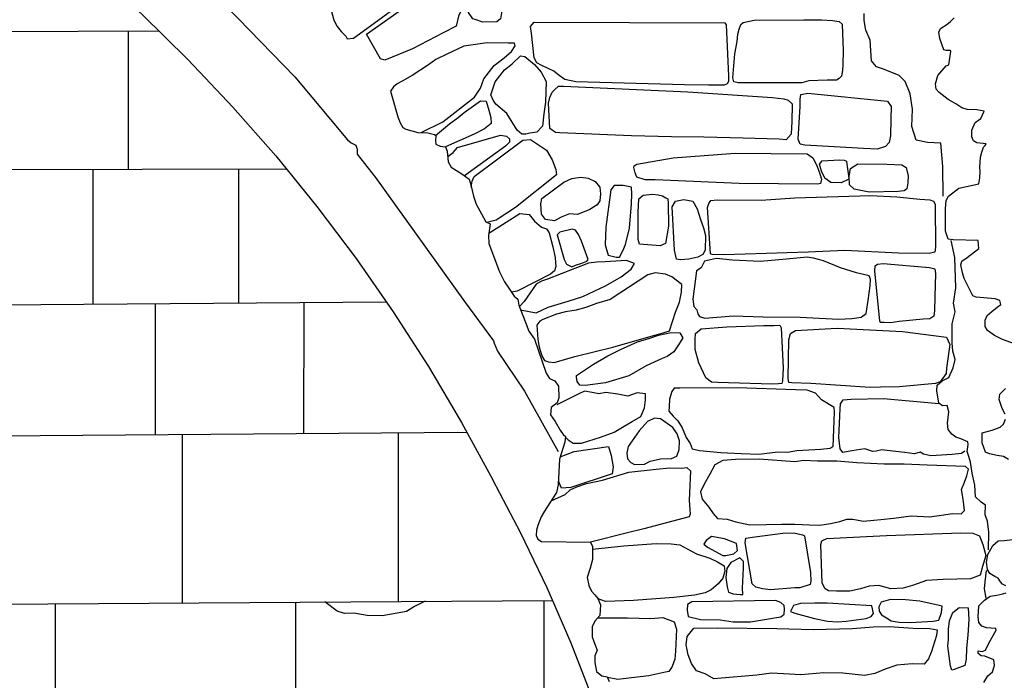
# Model space of a CAD drawing. Extents: x -5004.2 to -4962.1, y 10 to 39.8.
# Drawn here: x -4985.6 to -4984, y 29.8 to 30.8 of the extents above; entities that cross this region are included whole.
import ezdxf

# ---------------------------------------------------------------- set-up
doc = ezdxf.new("R2010")
doc.units = 0
doc.header["$LTSCALE"] = 10
doc.header["$MEASUREMENT"] = 0
doc.linetypes.add('XMAP-LINE-3', pattern=[10, 10, 0])
doc.linetypes.add('XMAP-LINE-7', pattern=[10, 10, 0])
for name, color, linetype in [('ARCHI_STONE', 113, 'CONTINUOUS'), ('ASHLAR', 3, 'CONTINUOUS'), ('MAJOR_DETAIL', 1, 'CONTINUOUS')]:
    doc.layers.add(name, color=color, linetype=linetype)

msp = doc.modelspace()

# ---------------------------------------------------------------- linework, layer by layer
at = {"layer": 'ARCHI_STONE', "color": 113, "linetype": 'XMAP-LINE-7'}
for points in [[(-4984.9437, 30.9259, 4982.6001), (-4984.9347, 30.9439, 4982.6008), (-4984.9372, 30.9535, 4982.6035), (-4984.9428, 30.9644, 4982.6033), (-4984.9527, 30.9718, 4982.6034), (-4984.9703, 30.9794, 4982.6039), (-4984.9826, 30.9797, 4982.604), (-4985.0227, 30.9611, 4982.603), (-4985.0662, 30.9188, 4982.6046), (-4985.0988, 30.9025, 4982.6017), (-4985.1433, 30.868, 4982.5691), (-4985.1427, 30.8558, 4982.5711), (-4985.1333, 30.8207, 4982.5804), (-4985.1281, 30.8106, 4982.5803), (-4985.1213, 30.8028, 4982.5799), (-4985.1139, 30.795, 4982.5787), (-4985.1115, 30.7906, 4982.5739), (-4985.1016, 30.7917, 4982.5758), (-4985.08, 30.8075, 4982.5859), (-4985.0281, 30.8451, 4982.6059), (-4985.0024, 30.8626, 4982.6092), (-4984.9437, 30.9259, 4982.6001)], [(-4984.8922, 30.8179, 4982.6947), (-4984.9044, 30.8222, 4982.6861), (-4984.908, 30.8233, 4982.6843), (-4984.9154, 30.8333, 4982.6786), (-4984.9152, 30.8501, 4982.6787), (-4984.9078, 30.8757, 4982.6788), (-4984.9025, 30.8824, 4982.679), (-4984.8886, 30.8929, 4982.6806), (-4984.8832, 30.899, 4982.6803), (-4984.8723, 30.8998, 4982.6807), (-4984.8617, 30.8955, 4982.6885), (-4984.8578, 30.8883, 4982.6889), (-4984.8591, 30.8594, 4982.6884), (-4984.8605, 30.8395, 4982.6889), (-4984.8633, 30.8233, 4982.6916), (-4984.8691, 30.8183, 4982.6925), (-4984.8922, 30.8179, 4982.6947)], [(-4985.0059, 30.7745, 4982.6051), (-4985.0505, 30.7562, 4982.5658), (-4985.0575, 30.7585, 4982.5659), (-4985.0802, 30.798, 4982.571), (-4985.0128, 30.846, 4982.608), (-4984.9556, 30.8736, 4982.6276), (-4984.9466, 30.8771, 4982.6278), (-4984.9317, 30.873, 4982.6285), (-4984.9258, 30.8699, 4982.6313), (-4984.9202, 30.8641, 4982.6315), (-4984.9222, 30.855, 4982.6322), (-4984.9265, 30.8377, 4982.6367), (-4984.9312, 30.8273, 4982.6362), (-4984.9353, 30.8114, 4982.6345), (-4984.9563, 30.8003, 4982.6346), (-4985.0059, 30.7745, 4982.6051)], [(-4984.7414, 30.7211, 4982.7807), (-4984.7593, 30.7247, 4982.7775), (-4984.7683, 30.7312, 4982.775), (-4984.7771, 30.7385, 4982.7728), (-4984.786, 30.7428, 4982.7718), (-4984.7962, 30.7474, 4982.7688), (-4984.8046, 30.7519, 4982.7673), (-4984.8086, 30.76, 4982.7633), (-4984.813, 30.8001, 4982.7622), (-4984.8143, 30.8069, 4982.76), (-4984.8145, 30.8107, 4982.7603), (-4984.8089, 30.8177, 4982.7602), (-4984.5001, 30.8165, 4982.789), (-4984.4978, 30.8133, 4982.7892), (-4984.4942, 30.7308, 4982.7978), (-4984.4938, 30.7214, 4982.8005), (-4984.4961, 30.7175, 4982.8005), (-4984.5012, 30.7154, 4982.7999), (-4984.5266, 30.7156, 4982.7998), (-4984.5655, 30.716, 4982.794), (-4984.7414, 30.7211, 4982.7807)], [(-4984.4687, 30.7192, 4982.8032), (-4984.4786, 30.7191, 4982.8033), (-4984.4852, 30.7212, 4982.8034), (-4984.4871, 30.7273, 4982.8034), (-4984.4838, 30.7663, 4982.8015), (-4984.4802, 30.7861, 4982.7975), (-4984.479, 30.7983, 4982.7962), (-4984.4767, 30.8066, 4982.7952), (-4984.4742, 30.8138, 4982.7949), (-4984.4704, 30.8174, 4982.7949), (-4984.4526, 30.8209, 4982.7947), (-4984.3722, 30.8215, 4982.8004), (-4984.3431, 30.8215, 4982.7998), (-4984.3257, 30.8202, 4982.7946), (-4984.3149, 30.8189, 4982.7858), (-4984.3101, 30.8143, 4982.7862), (-4984.3083, 30.772, 4982.7995), (-4984.3086, 30.749, 4982.8001), (-4984.3091, 30.7393, 4982.8025), (-4984.3109, 30.7304, 4982.805), (-4984.3147, 30.7266, 4982.805), (-4984.3191, 30.7238, 4982.8061), (-4984.3343, 30.7236, 4982.807), (-4984.3641, 30.7226, 4982.8074), (-4984.3753, 30.7191, 4982.8075), (-4984.4687, 30.7192, 4982.8032)], [(-4984.8532, 30.6694, 4982.7899), (-4984.8709, 30.685, 4982.7845), (-4984.8752, 30.6911, 4982.7821), (-4984.8792, 30.6999, 4982.7771), (-4984.8718, 30.7212, 4982.7736), (-4984.8568, 30.7405, 4982.7678), (-4984.8445, 30.7504, 4982.7691), (-4984.8311, 30.7632, 4982.7666), (-4984.8237, 30.7622, 4982.7669), (-4984.8085, 30.7493, 4982.773), (-4984.7974, 30.7365, 4982.7762), (-4984.7893, 30.7217, 4982.7886), (-4984.7905, 30.6883, 4982.8089), (-4984.7932, 30.6693, 4982.8031), (-4984.7955, 30.649, 4982.8117), (-4984.8044, 30.6393, 4982.8208), (-4984.816, 30.6379, 4982.809), (-4984.8223, 30.6364, 4982.8089), (-4984.8289, 30.6364, 4982.8081), (-4984.8363, 30.6427, 4982.8086), (-4984.8532, 30.6694, 4982.7899)], [(-4984.7673, 30.6381, 4982.8178), (-4984.7742, 30.639, 4982.8179), (-4984.7834, 30.6452, 4982.8177), (-4984.7855, 30.6864, 4982.8151), (-4984.7836, 30.6958, 4982.8138), (-4984.7794, 30.7044, 4982.8144), (-4984.776, 30.7081, 4982.8144), (-4984.7696, 30.7138, 4982.8147), (-4984.7612, 30.714, 4982.8146), (-4984.5598, 30.7046, 4982.8336), (-4984.4228, 30.6954, 4982.8361), (-4984.4044, 30.6933, 4982.8368), (-4984.3976, 30.6915, 4982.8367), (-4984.3911, 30.6855, 4982.8366), (-4984.3914, 30.6555, 4982.8364), (-4984.3917, 30.6476, 4982.8405), (-4984.3925, 30.6362, 4982.8418), (-4984.4007, 30.6271, 4982.8437), (-4984.4117, 30.6278, 4982.8435), (-4984.4704, 30.6298, 4982.8433), (-4984.5337, 30.6313, 4982.8379), (-4984.5866, 30.6321, 4982.8299), (-4984.6513, 30.6334, 4982.8274), (-4984.7673, 30.6381, 4982.8178)], [(-4984.3606, 30.6177, 4982.8503), (-4984.3703, 30.6181, 4982.8504), (-4984.3778, 30.6201, 4982.8505), (-4984.3809, 30.6282, 4982.8502), (-4984.3781, 30.681, 4982.8478), (-4984.3778, 30.6929, 4982.8456), (-4984.3767, 30.7003, 4982.8452), (-4984.3653, 30.7027, 4982.8454), (-4984.2362, 30.6895, 4982.849), (-4984.2307, 30.681, 4982.8489), (-4984.2312, 30.661, 4982.8488), (-4984.2316, 30.6337, 4982.8486), (-4984.2338, 30.6229, 4982.8485), (-4984.2399, 30.6164, 4982.8485), (-4984.2529, 30.6119, 4982.8486), (-4984.2751, 30.6127, 4982.8488), (-4984.3606, 30.6177, 4982.8503)], [(-4984.6126, 30.5619, 4982.8467), (-4984.629, 30.562, 4982.8471), (-4984.6425, 30.5665, 4982.8457), (-4984.6451, 30.5736, 4982.8458), (-4984.6475, 30.5821, 4982.8443), (-4984.6468, 30.5846, 4982.8443), (-4984.6426, 30.5876, 4982.8451), (-4984.5835, 30.5976, 4982.8505), (-4984.4832, 30.6056, 4982.8702), (-4984.3667, 30.6045, 4982.8843), (-4984.3572, 30.5978, 4982.8848), (-4984.3507, 30.5854, 4982.8901), (-4984.3454, 30.5702, 4982.8906), (-4984.3432, 30.5633, 4982.8934), (-4984.3449, 30.5564, 4982.8962), (-4984.3495, 30.555, 4982.8963), (-4984.4765, 30.5564, 4982.8706), (-4984.6126, 30.5619, 4982.8467)], [(-4984.2995, 30.5685, 4982.906), (-4984.2993, 30.563, 4982.9064), (-4984.3116, 30.5572, 4982.906), (-4984.3282, 30.5579, 4982.9034), (-4984.3381, 30.5651, 4982.894), (-4984.3433, 30.5761, 4982.8903), (-4984.3465, 30.5877, 4982.8881), (-4984.3423, 30.5928, 4982.8881), (-4984.314, 30.5945, 4982.8882), (-4984.3068, 30.5938, 4982.8881), (-4984.3031, 30.5926, 4982.8881), (-4984.3021, 30.5874, 4982.8881), (-4984.2995, 30.5685, 4982.906)], [(-4984.2663, 30.5419, 4982.9071), (-4984.2903, 30.5472, 4982.9056), (-4984.2978, 30.5538, 4982.902), (-4984.2986, 30.5682, 4982.8971), (-4984.2963, 30.5807, 4982.8946), (-4984.2847, 30.5883, 4982.8945), (-4984.2373, 30.5874, 4982.8947), (-4984.2133, 30.5867, 4982.8973), (-4984.2062, 30.5819, 4982.8996), (-4984.203, 30.5688, 4982.9001), (-4984.2034, 30.5575, 4982.9013), (-4984.2051, 30.5474, 4982.9015), (-4984.2096, 30.5445, 4982.9015), (-4984.2189, 30.5433, 4982.9016), (-4984.2663, 30.5419, 4982.9071)], [(-4984.7186, 30.5142, 4982.9261), (-4984.7384, 30.5062, 4982.9126), (-4984.7518, 30.5068, 4982.8922), (-4984.765, 30.5017, 4982.8918), (-4984.7759, 30.4956, 4982.8917), (-4984.7907, 30.4978, 4982.8827), (-4984.7971, 30.5063, 4982.879), (-4984.798, 30.5234, 4982.8826), (-4984.7964, 30.5318, 4982.8846), (-4984.7607, 30.5585, 4982.8923), (-4984.7479, 30.5644, 4982.9003), (-4984.7331, 30.5663, 4982.9094), (-4984.7211, 30.5646, 4982.9097), (-4984.7101, 30.5594, 4982.91), (-4984.7024, 30.5501, 4982.9093), (-4984.7011, 30.5393, 4982.9068), (-4984.7023, 30.5282, 4982.9041), (-4984.7065, 30.5218, 4982.9022), (-4984.7186, 30.5142, 4982.9261)], [(-4984.6546, 30.4839, 4982.9036), (-4984.6513, 30.523, 4982.9008), (-4984.6508, 30.5391, 4982.8881), (-4984.6513, 30.5505, 4982.8821), (-4984.6647, 30.5527, 4982.8849), (-4984.6794, 30.5528, 4982.8858), (-4984.6845, 30.5457, 4982.893), (-4984.6927, 30.4852, 4982.8896), (-4984.6938, 30.4568, 4982.883), (-4984.6887, 30.4402, 4982.8836), (-4984.6758, 30.4367, 4982.8936), (-4984.6706, 30.4366, 4982.9024), (-4984.6653, 30.4471, 4982.9052), (-4984.661, 30.4572, 4982.9076), (-4984.6546, 30.4839, 4982.9036)], [(-4984.591, 30.487, 4982.9166), (-4984.5962, 30.4591, 4982.9016), (-4984.6047, 30.4551, 4982.901), (-4984.638, 30.4577, 4982.8995), (-4984.6403, 30.4654, 4982.9013), (-4984.6403, 30.5092, 4982.8936), (-4984.6394, 30.5312, 4982.8811), (-4984.6321, 30.5375, 4982.8818), (-4984.6169, 30.5391, 4982.8837), (-4984.6078, 30.5378, 4982.8878), (-4984.6007, 30.5363, 4982.8891), (-4984.5953, 30.5331, 4982.8899), (-4984.5922, 30.5311, 4982.89), (-4984.5915, 30.5245, 4982.8888), (-4984.591, 30.487, 4982.9166)], [(-4984.5582, 30.4335, 4982.9016), (-4984.5717, 30.4326, 4982.8986), (-4984.5784, 30.4336, 4982.8967), (-4984.5813, 30.4479, 4982.8953), (-4984.5853, 30.5183, 4982.8938), (-4984.5797, 30.5277, 4982.8899), (-4984.5662, 30.5301, 4982.8905), (-4984.5517, 30.5275, 4982.8903), (-4984.5449, 30.5152, 4982.8891), (-4984.5393, 30.4978, 4982.8931), (-4984.5345, 30.4846, 4982.8997), (-4984.5313, 30.4717, 4982.8972), (-4984.5318, 30.4484, 4982.8898), (-4984.5355, 30.441, 4982.8915), (-4984.5437, 30.437, 4982.8905), (-4984.5582, 30.4335, 4982.9016)], [(-4984.501, 30.4406, 4982.9046), (-4984.5204, 30.4409, 4982.9043), (-4984.5232, 30.4424, 4982.9008), (-4984.528, 30.5173, 4982.8865), (-4984.5261, 30.5237, 4982.8877), (-4984.5225, 30.5288, 4982.8826), (-4984.5121, 30.5295, 4982.8835), (-4984.4409, 30.5291, 4982.8927), (-4984.3865, 30.5329, 4982.913), (-4984.264, 30.5368, 4982.9243), (-4984.2214, 30.5346, 4982.927), (-4984.1842, 30.5308, 4982.9391), (-4984.1681, 30.5297, 4982.9416), (-4984.1621, 30.5277, 4982.9452), (-4984.1592, 30.5225, 4982.9475), (-4984.1586, 30.453, 4982.961), (-4984.16, 30.445, 4982.9634), (-4984.169, 30.4426, 4982.9617), (-4984.2188, 30.4433, 4982.9545), (-4984.3058, 30.4477, 4982.945), (-4984.3652, 30.4451, 4982.9276), (-4984.501, 30.4406, 4982.9046)], [(-4984.7323, 30.4626, 4982.8891), (-4984.737, 30.4734, 4982.8955), (-4984.7417, 30.4805, 4982.8976), (-4984.747, 30.4821, 4982.898), (-4984.7674, 30.4772, 4982.897), (-4984.7718, 30.4729, 4982.8957), (-4984.7601, 30.433, 4982.8851), (-4984.7562, 30.4255, 4982.8845), (-4984.7477, 30.4213, 4982.8836), (-4984.7416, 30.424, 4982.8842), (-4984.7318, 30.4273, 4982.885), (-4984.7233, 30.4303, 4982.8858), (-4984.7216, 30.4332, 4982.8861), (-4984.7323, 30.4626, 4982.8891)], [(-4984.3156, 30.3361, 4982.9846), (-4984.294, 30.3375, 4982.9808), (-4984.2791, 30.3398, 4982.9795), (-4984.2711, 30.3453, 4982.9777), (-4984.2677, 30.3666, 4982.9772), (-4984.2645, 30.3906, 4982.9734), (-4984.264, 30.4009, 4982.9736), (-4984.2662, 30.4066, 4982.9724), (-4984.2869, 30.4116, 4982.9684), (-4984.3127, 30.4196, 4982.9696), (-4984.3399, 30.4308, 4982.955), (-4984.3562, 30.4351, 4982.9496), (-4984.3667, 30.4368, 4982.9478), (-4984.3998, 30.4337, 4982.9437), (-4984.4426, 30.4299, 4982.9428), (-4984.4874, 30.4321, 4982.9294), (-4984.5134, 30.4344, 4982.9238), (-4984.5331, 30.4304, 4982.9226), (-4984.5384, 30.4193, 4982.925), (-4984.5456, 30.4147, 4982.9258), (-4984.5519, 30.3687, 4982.9342), (-4984.5501, 30.3566, 4982.9526), (-4984.5453, 30.3514, 4982.9503), (-4984.5435, 30.3449, 4982.9452), (-4984.5408, 30.3406, 4982.9445), (-4984.5322, 30.3377, 4982.9442), (-4984.4866, 30.3418, 4982.9506), (-4984.4381, 30.3402, 4982.9598), (-4984.3777, 30.3393, 4982.9673), (-4984.3156, 30.3361, 4982.9846)], [(-4984.2174, 30.3328, 4982.9914), (-4984.2318, 30.3304, 4982.9908), (-4984.2416, 30.3307, 4982.9897), (-4984.2472, 30.331, 4982.9896), (-4984.2491, 30.3332, 4982.9896), (-4984.2568, 30.4146, 4982.9782), (-4984.2564, 30.4228, 4982.9757), (-4984.2525, 30.4253, 4982.975), (-4984.2435, 30.4267, 4982.9754), (-4984.1685, 30.4201, 4982.9812), (-4984.1597, 30.4181, 4982.981), (-4984.1584, 30.4101, 4982.9822), (-4984.1596, 30.3723, 4982.9852), (-4984.1603, 30.3504, 4982.99), (-4984.1612, 30.3412, 4982.9893), (-4984.1677, 30.3366, 4982.9901), (-4984.1784, 30.3364, 4982.99), (-4984.2174, 30.3328, 4982.9914)], [(-4984.7431, 30.276, 4982.9372), (-4984.6814, 30.2911, 4982.95), (-4984.6191, 30.3085, 4982.9531), (-4984.6015, 30.3134, 4982.9467), (-4984.5898, 30.3175, 4982.9416), (-4984.58, 30.3476, 4982.9263), (-4984.5732, 30.3639, 4982.914), (-4984.5699, 30.3802, 4982.9128), (-4984.5695, 30.3924, 4982.9122), (-4984.5858, 30.4048, 4982.9071), (-4984.5962, 30.409, 4982.9084), (-4984.6127, 30.4113, 4982.9091), (-4984.6247, 30.4084, 4982.9084), (-4984.6858, 30.3682, 4982.9338), (-4984.7078, 30.3617, 4982.9306), (-4984.725, 30.3552, 4982.9319), (-4984.7409, 30.3511, 4982.936), (-4984.7583, 30.3484, 4982.9302), (-4984.7728, 30.3444, 4982.9261), (-4984.7946, 30.336, 4982.9185), (-4984.7996, 30.3331, 4982.9168), (-4984.8044, 30.3267, 4982.9149), (-4984.8027, 30.3037, 4982.9077), (-4984.8015, 30.2937, 4982.9111), (-4984.7993, 30.2856, 4982.9114), (-4984.7956, 30.276, 4982.9168), (-4984.7922, 30.2691, 4982.9181), (-4984.7855, 30.2671, 4982.9219), (-4984.7762, 30.266, 4982.9261), (-4984.7431, 30.276, 4982.9372)], [(-4984.5115, 30.2336, 4982.9858), (-4984.5214, 30.234, 4982.9858), (-4984.5306, 30.241, 4982.9839), (-4984.5419, 30.2654, 4982.9809), (-4984.5478, 30.2872, 4982.9809), (-4984.5482, 30.3035, 4982.9802), (-4984.5473, 30.3131, 4982.9727), (-4984.5385, 30.3209, 4982.9717), (-4984.4969, 30.3241, 4982.9774), (-4984.4365, 30.3261, 4982.9877), (-4984.4207, 30.3261, 4982.9855), (-4984.411, 30.3265, 4982.982), (-4984.4088, 30.3221, 4982.9824), (-4984.4054, 30.2568, 4982.9756), (-4984.4065, 30.2361, 4982.9904), (-4984.4077, 30.2318, 4982.9913), (-4984.4131, 30.2314, 4982.9912), (-4984.4239, 30.2307, 4982.9909), (-4984.5115, 30.2336, 4982.9858)], [(-4984.693, 30.233, 4982.9768), (-4984.7261, 30.2286, 4982.9573), (-4984.735, 30.2296, 4982.9487), (-4984.7389, 30.2351, 4982.9479), (-4984.7402, 30.2425, 4982.95), (-4984.74, 30.2449, 4982.9506), (-4984.7125, 30.2632, 4982.9616), (-4984.6895, 30.2769, 4982.9682), (-4984.6687, 30.287, 4982.9724), (-4984.6415, 30.2998, 4982.9665), (-4984.6216, 30.3054, 4982.9609), (-4984.6072, 30.3104, 4982.9485), (-4984.587, 30.3147, 4982.9468), (-4984.5726, 30.314, 4982.9472), (-4984.568, 30.3059, 4982.9483), (-4984.5751, 30.2946, 4982.9521), (-4984.5824, 30.2834, 4982.9581), (-4984.5933, 30.276, 4982.9616), (-4984.6016, 30.2725, 4982.962), (-4984.6272, 30.2608, 4982.9659), (-4984.6556, 30.2447, 4982.962), (-4984.693, 30.233, 4982.9768)], [(-4984.3605, 30.2323, 4983.0056), (-4984.3912, 30.233, 4983.0065), (-4984.3961, 30.2335, 4983.0066), (-4984.3972, 30.2406, 4983.0078), (-4984.396, 30.303, 4982.9992), (-4984.3933, 30.3132, 4982.9928), (-4984.3852, 30.318, 4982.9921), (-4984.318, 30.3215, 4982.9936), (-4984.2119, 30.3164, 4982.9979), (-4984.141, 30.307, 4983.0312), (-4984.1352, 30.2952, 4983.0277), (-4984.1407, 30.2567, 4983.0193), (-4984.1415, 30.2484, 4983.018), (-4984.1513, 30.2347, 4983.0169), (-4984.1585, 30.2322, 4983.0179), (-4984.2176, 30.2266, 4983.0123), (-4984.2477, 30.2263, 4983.0006), (-4984.2646, 30.2257, 4983.0007), (-4984.3605, 30.2323, 4983.0056)], [(-4984.3444, 30.1258, 4983.0306), (-4984.3293, 30.1271, 4983.0313), (-4984.3246, 30.1299, 4983.0319), (-4984.3222, 30.1858, 4983.0274), (-4984.3227, 30.1932, 4983.027), (-4984.3431, 30.2054, 4983.0263), (-4984.3532, 30.2164, 4983.0227), (-4984.3665, 30.2211, 4983.0182), (-4984.3856, 30.2216, 4983.019), (-4984.4799, 30.225, 4983.0063), (-4984.5727, 30.2244, 4982.9998), (-4984.5821, 30.2246, 4982.9971), (-4984.5859, 30.2192, 4983.0002), (-4984.5897, 30.2066, 4982.9985), (-4984.59, 30.1942, 4982.996), (-4984.5909, 30.1874, 4982.995), (-4984.5839, 30.179, 4982.9981), (-4984.5762, 30.1716, 4983.0012), (-4984.5689, 30.1603, 4982.9992), (-4984.5626, 30.1445, 4983.0014), (-4984.5559, 30.135, 4983.0017), (-4984.5526, 30.1261, 4983.0034), (-4984.5408, 30.1237, 4983.0036), (-4984.5064, 30.1203, 4983.0082), (-4984.4736, 30.1186, 4983.0169), (-4984.4447, 30.1175, 4983.0223), (-4984.4142, 30.1215, 4983.0234), (-4984.3983, 30.1205, 4983.0232), (-4984.3834, 30.1237, 4983.0237), (-4984.3444, 30.1258, 4983.0306)], [(-4984.6039, 30.1099, 4983.0022), (-4984.5866, 30.1106, 4983.0065), (-4984.5778, 30.1142, 4983.0092), (-4984.5737, 30.1249, 4983.0123), (-4984.5735, 30.1389, 4983.0168), (-4984.5769, 30.1503, 4983.0193), (-4984.5843, 30.1609, 4983.0217), (-4984.6043, 30.1749, 4983.011), (-4984.6137, 30.1756, 4983.0077), (-4984.6253, 30.1705, 4983.0033), (-4984.6386, 30.1554, 4983.0058), (-4984.65, 30.1389, 4983.0029), (-4984.6565, 30.1298, 4982.997), (-4984.6589, 30.1194, 4982.9963), (-4984.6576, 30.1097, 4982.9992), (-4984.6521, 30.1042, 4982.9997), (-4984.6462, 30.1007, 4983.0013), (-4984.6303, 30.1015, 4983.0039), (-4984.621, 30.106, 4983.005), (-4984.6039, 30.1099, 4983.0022)], [(-4984.2264, 30.0138, 4983.0599), (-4984.1979, 30.0178, 4983.0614), (-4984.1686, 30.0162, 4983.0645), (-4984.1489, 30.0186, 4983.0652), (-4984.1311, 30.0212, 4983.0665), (-4984.1173, 30.0207, 4983.0688), (-4984.1117, 30.026, 4983.071), (-4984.114, 30.0444, 4983.0759), (-4984.1167, 30.0602, 4983.0767), (-4984.1115, 30.0722, 4983.0717), (-4984.1078, 30.0825, 4983.074), (-4984.1053, 30.0934, 4983.0768), (-4984.11, 30.0976, 4983.0771), (-4984.1722, 30.0997, 4983.0702), (-4984.2094, 30.1013, 4983.0622), (-4984.2417, 30.1013, 4983.0572), (-4984.286, 30.1037, 4983.0409), (-4984.3186, 30.106, 4983.0409), (-4984.35, 30.1064, 4983.0421), (-4984.3721, 30.107, 4983.0319), (-4984.3865, 30.1051, 4983.0316), (-4984.4445, 30.1092, 4983.0179), (-4984.4828, 30.1087, 4983.0199), (-4984.503, 30.1073, 4983.0218), (-4984.5164, 30.1, 4983.0201), (-4984.5242, 30.0849, 4983.0195), (-4984.5335, 30.0688, 4983.0171), (-4984.5395, 30.0566, 4983.0199), (-4984.5365, 30.0447, 4983.0219), (-4984.5259, 30.0318, 4983.0202), (-4984.519, 30.0216, 4983.0274), (-4984.5117, 30.0134, 4983.0276), (-4984.496, 30.012, 4983.0296), (-4984.482, 30.008, 4983.0301), (-4984.4594, 30.0029, 4983.0342), (-4984.4329, 30.0034, 4983.0386), (-4984.408, 30.0039, 4983.0396), (-4984.3863, 30.0043, 4983.0409), (-4984.3626, 30.003, 4983.043), (-4984.3462, 30.0027, 4983.043), (-4984.3287, 30.0053, 4983.0437), (-4984.3134, 30.0085, 4983.0464), (-4984.3024, 30.0124, 4983.051), (-4984.2925, 30.0121, 4983.0517), (-4984.2753, 30.009, 4983.0525), (-4984.2586, 30.0108, 4983.0543), (-4984.2472, 30.0118, 4983.0546), (-4984.2264, 30.0138, 4983.0599)], [(-4984.426, 29.8977, 4983.0513), (-4984.4389, 29.8992, 4983.0516), (-4984.4498, 29.9018, 4983.0479), (-4984.4554, 29.9074, 4983.0471), (-4984.4668, 29.9739, 4983.04), (-4984.466, 29.9815, 4983.044), (-4984.4514, 29.9836, 4983.048), (-4984.406, 29.9895, 4983.0518), (-4984.3881, 29.9899, 4983.0534), (-4984.3739, 29.9867, 4983.0558), (-4984.3709, 29.9852, 4983.0554), (-4984.3609, 29.9259, 4983.0477), (-4984.3606, 29.9119, 4983.0505), (-4984.3616, 29.9063, 4983.0503), (-4984.3787, 29.9011, 4983.049), (-4984.3864, 29.901, 4983.049), (-4984.426, 29.8977, 4983.0513)], [(-4984.2977, 29.8957, 4983.0525), (-4984.3189, 29.8955, 4983.0523), (-4984.3318, 29.8959, 4983.0523), (-4984.3375, 29.8995, 4983.0487), (-4984.3423, 29.9084, 4983.0487), (-4984.3442, 29.9711, 4983.0611), (-4984.3429, 29.9772, 4983.0601), (-4984.3345, 29.981, 4983.0611), (-4984.238, 29.9855, 4983.065), (-4984.1176, 29.9901, 4983.0896), (-4984.0984, 29.9894, 4983.0882), (-4984.0875, 29.9851, 4983.0879), (-4984.0821, 29.971, 4983.0859), (-4984.0769, 29.9535, 4983.0881), (-4984.0823, 29.9353, 4983.0857), (-4984.0861, 29.9215, 4983.0844), (-4984.1021, 29.9154, 4983.0829), (-4984.1462, 29.9142, 4983.0821), (-4984.173, 29.9126, 4983.0793), (-4984.1957, 29.9046, 4983.0777), (-4984.2111, 29.9002, 4983.0756), (-4984.2309, 29.8991, 4983.0693), (-4984.2503, 29.9049, 4983.0659), (-4984.266, 29.9036, 4983.0647), (-4984.28, 29.899, 4983.0635), (-4984.2977, 29.8957, 4983.0525)], [(-4984.5033, 29.9533, 4983.049), (-4984.4982, 29.9531, 4983.0443), (-4984.4856, 29.9557, 4983.0453), (-4984.4794, 29.9614, 4983.046), (-4984.4812, 29.9727, 4983.0483), (-4984.5005, 29.9803, 4983.0437), (-4984.5217, 29.9842, 4983.043), (-4984.53, 29.9778, 4983.0415), (-4984.5342, 29.9717, 4983.0404), (-4984.5281, 29.9669, 4983.0393), (-4984.5033, 29.9533, 4983.049)], [(-4984.4713, 29.9001, 4983.0439), (-4984.4697, 29.933, 4983.0492), (-4984.4699, 29.9436, 4983.0513), (-4984.4757, 29.9493, 4983.0492), (-4984.49, 29.9417, 4983.0406), (-4984.4967, 29.9324, 4983.0329), (-4984.4982, 29.9176, 4983.0299), (-4984.4964, 29.9026, 4983.0285), (-4984.494, 29.8936, 4983.0289), (-4984.4866, 29.8911, 4983.0312), (-4984.4747, 29.8902, 4983.0341), (-4984.471, 29.89, 4983.0343), (-4984.4713, 29.9001, 4983.0439)], [(-4984.4197, 29.852, 4983.0404), (-4984.4092, 29.8537, 4983.0415), (-4984.4039, 29.8584, 4983.0429), (-4984.4034, 29.8662, 4983.0447), (-4984.4037, 29.872, 4983.0464), (-4984.4092, 29.8773, 4983.0479), (-4984.4176, 29.8801, 4983.048), (-4984.5536, 29.8781, 4983.0194), (-4984.5604, 29.8741, 4983.016), (-4984.5611, 29.8645, 4983.0141), (-4984.5595, 29.8546, 4983.0121), (-4984.5394, 29.8494, 4983.0194), (-4984.5077, 29.849, 4983.0221), (-4984.4866, 29.8459, 4983.0257), (-4984.4585, 29.8456, 4983.0265), (-4984.4197, 29.852, 4983.0404)], [(-4984.2709, 29.8513, 4983.0723), (-4984.2628, 29.8543, 4983.0667), (-4984.2589, 29.8594, 4983.0681), (-4984.2619, 29.8718, 4983.0677), (-4984.3342, 29.8761, 4983.0542), (-4984.3542, 29.8759, 4983.0494), (-4984.3775, 29.8752, 4983.0484), (-4984.3889, 29.872, 4983.0487), (-4984.3935, 29.8627, 4983.0455), (-4984.3868, 29.8597, 4983.045), (-4984.3547, 29.851, 4983.0492), (-4984.3338, 29.8468, 4983.0519), (-4984.3171, 29.8457, 4983.0528), (-4984.3033, 29.8469, 4983.0532), (-4984.2709, 29.8513, 4983.0723)], [(-4984.1623, 29.8471, 4983.0917), (-4984.1533, 29.8487, 4983.0918), (-4984.1489, 29.8608, 4983.0904), (-4984.1478, 29.8711, 4983.0902), (-4984.1842, 29.8793, 4983.0871), (-4984.2075, 29.8816, 4983.0831), (-4984.2313, 29.8819, 4983.0739), (-4984.2466, 29.8776, 4983.0766), (-4984.2505, 29.8702, 4983.0738), (-4984.2499, 29.8628, 4983.0718), (-4984.2459, 29.8573, 4983.0719), (-4984.2379, 29.852, 4983.0721), (-4984.2305, 29.8472, 4983.0723), (-4984.2177, 29.845, 4983.0719), (-4984.1989, 29.8449, 4983.072), (-4984.1623, 29.8471, 4983.0917)], [(-4984.1387, 29.8063, 4983.0974), (-4984.1377, 29.8175, 4983.1004), (-4984.1378, 29.8341, 4983.0973), (-4984.136, 29.8472, 4983.1001), (-4984.1305, 29.8607, 4983.0978), (-4984.1203, 29.8688, 4983.1005), (-4984.1058, 29.8683, 4983.1093), (-4984.1046, 29.8494, 4983.1112), (-4984.1062, 29.8239, 4983.1095), (-4984.1085, 29.8031, 4983.1079), (-4984.109, 29.785, 4983.1051), (-4984.1114, 29.7749, 4983.1028), (-4984.1282, 29.7683, 4983.1023), (-4984.1321, 29.7675, 4983.1025), (-4984.1344, 29.7741, 4983.1037), (-4984.1387, 29.8063, 4983.0974)], [(-4984.5051, 29.7544, 4983.0326), (-4984.518, 29.7536, 4983.0305), (-4984.5319, 29.7615, 4983.024), (-4984.5456, 29.7661, 4983.0223), (-4984.5537, 29.7782, 4983.025), (-4984.5596, 29.7925, 4983.0282), (-4984.5625, 29.8085, 4983.0251), (-4984.5608, 29.8218, 4983.0296), (-4984.55, 29.8354, 4983.0331), (-4984.5123, 29.8359, 4983.0413), (-4984.4158, 29.8352, 4983.061), (-4984.3569, 29.8333, 4983.0836), (-4984.2931, 29.8351, 4983.0954), (-4984.2599, 29.8377, 4983.0999), (-4984.2334, 29.838, 4983.1028), (-4984.1947, 29.8355, 4983.1079), (-4984.1679, 29.8349, 4983.1068), (-4984.1562, 29.8326, 4983.1064), (-4984.1571, 29.8234, 4983.1069), (-4984.1652, 29.7978, 4983.1047), (-4984.1699, 29.7858, 4983.1025), (-4984.1771, 29.777, 4983.1001), (-4984.1967, 29.7775, 4983.099), (-4984.2213, 29.7754, 4983.097), (-4984.2401, 29.7689, 4983.0953), (-4984.2572, 29.7619, 4983.0886), (-4984.2735, 29.7588, 4983.0873), (-4984.3088, 29.7625, 4983.0772), (-4984.3394, 29.7629, 4983.0685), (-4984.3768, 29.7598, 4983.0643), (-4984.3954, 29.761, 4983.0616), (-4984.4242, 29.7623, 4983.0555), (-4984.4481, 29.7595, 4983.0536), (-4984.5051, 29.7544, 4983.0326)]]:
    msp.add_polyline3d(points, close=True, dxfattribs=at)
for points in [[(-4984.9916, 30.6386, 4982.7013), (-4984.9916, 30.6386, 4982.7013), (-4984.957, 30.6559, 4982.744), (-4984.9056, 30.696, 4982.7536), (-4984.8957, 30.7107, 4982.7571), (-4984.8901, 30.7256, 4982.7598), (-4984.8735, 30.7474, 4982.7579), (-4984.8574, 30.7599, 4982.7555), (-4984.8454, 30.77, 4982.754), (-4984.8394, 30.7791, 4982.7534), (-4984.8404, 30.7836, 4982.7547), (-4984.851, 30.7836, 4982.7547), (-4984.8847, 30.7843, 4982.7451)], [(-4984.9684, 30.6342, 4982.7377), (-4984.9461, 30.6531, 4982.7653), (-4984.9321, 30.6632, 4982.7653), (-4984.9223, 30.6713, 4982.768), (-4984.896, 30.6902, 4982.7725), (-4984.8867, 30.6899, 4982.7727), (-4984.8823, 30.6752, 4982.7693), (-4984.8791, 30.663, 4982.7671), (-4984.8784, 30.6534, 4982.768), (-4984.8891, 30.6448, 4982.7692), (-4984.906, 30.636, 4982.7662), (-4984.9526, 30.6159, 4982.7396)], [(-4984.9488, 30.5997, 4982.7417), (-4984.94, 30.6067, 4982.7556), (-4984.933, 30.6145, 4982.7623), (-4984.8634, 30.6343, 4982.7842), (-4984.8535, 30.6329, 4982.7935), (-4984.8489, 30.6284, 4982.7931), (-4984.8488, 30.6234, 4982.7956), (-4984.855, 30.6168, 4982.7964), (-4984.9214, 30.5685, 4982.7555)], [(-4984.9106, 30.5505, 4982.7741), (-4984.9093, 30.56, 4982.7927), (-4984.906, 30.5673, 4982.7968), (-4984.8271, 30.6264, 4982.821), (-4984.815, 30.6273, 4982.8175), (-4984.7887, 30.61, 4982.7981), (-4984.7798, 30.5944, 4982.8052), (-4984.7738, 30.5788, 4982.8138), (-4984.7727, 30.5703, 4982.8213), (-4984.8388, 30.5172, 4982.8088), (-4984.8705, 30.4967, 4982.8007), (-4984.8854, 30.4932, 4982.7955)], [(-4984.8821, 30.4756, 4982.8227), (-4984.832, 30.5077, 4982.8672), (-4984.8169, 30.5061, 4982.8693), (-4984.8081, 30.495, 4982.8754), (-4984.7969, 30.4857, 4982.8904), (-4984.7886, 30.483, 4982.8892), (-4984.7843, 30.4763, 4982.8875), (-4984.7785, 30.4536, 4982.8806), (-4984.7749, 30.436, 4982.8763), (-4984.7741, 30.4275, 4982.8764), (-4984.7736, 30.4216, 4982.8757), (-4984.7757, 30.4149, 4982.8741), (-4984.7821, 30.409, 4982.8699), (-4984.8361, 30.3819, 4982.8572), (-4984.8457, 30.3802, 4982.8379)], [(-4984.8307, 30.3513, 4982.8364), (-4984.8056, 30.3467, 4982.9015), (-4984.7862, 30.3556, 4982.9072), (-4984.7535, 30.3657, 4982.9192), (-4984.7302, 30.3731, 4982.9217), (-4984.6935, 30.3904, 4982.9257), (-4984.6677, 30.4052, 4982.9215), (-4984.6518, 30.4175, 4982.9121), (-4984.6465, 30.4264, 4982.9015), (-4984.6594, 30.4312, 4982.8998), (-4984.6936, 30.429, 4982.9025), (-4984.7072, 30.4288, 4982.903), (-4984.7207, 30.4269, 4982.9038), (-4984.7871, 30.4013, 4982.9232), (-4984.797, 30.3981, 4982.9226), (-4984.8058, 30.3928, 4982.9177), (-4984.8252, 30.3648, 4982.8869), (-4984.8328, 30.3569, 4982.8401)], [(-4984.7583, 30.1449, 4982.9735), (-4984.754, 30.1409, 4982.9733), (-4984.7456, 30.1351, 4982.972), (-4984.7324, 30.1351, 4982.9721), (-4984.7016, 30.1451, 4982.9747), (-4984.6793, 30.1533, 4982.9764), (-4984.6628, 30.1627, 4982.982), (-4984.6498, 30.1704, 4982.9857), (-4984.6359, 30.1786, 4982.99), (-4984.6299, 30.1926, 4982.983), (-4984.6283, 30.2057, 4982.9823), (-4984.6282, 30.2155, 4982.9845), (-4984.6417, 30.2169, 4982.9848), (-4984.657, 30.2116, 4982.9838), (-4984.6732, 30.2145, 4982.9783), (-4984.6928, 30.2173, 4982.9783), (-4984.7039, 30.2154, 4982.9725), (-4984.7151, 30.2174, 4982.9608), (-4984.7272, 30.2196, 4982.957), (-4984.7365, 30.2155, 4982.9544), (-4984.7721, 30.1975, 4982.9502)], [(-4984.1111, 30.1222, 4983.0596), (-4984.1163, 30.1184, 4983.059), (-4984.1315, 30.1169, 4983.0585), (-4984.1664, 30.115, 4983.0576), (-4984.1783, 30.1175, 4983.0584), (-4984.1834, 30.1208, 4983.0591), (-4984.1928, 30.1181, 4983.0581), (-4984.2089, 30.1203, 4983.0473), (-4984.2371, 30.1232, 4983.047), (-4984.2457, 30.1244, 4983.0475), (-4984.2549, 30.1225, 4983.0464), (-4984.2603, 30.122, 4983.045), (-4984.2729, 30.1264, 4983.0375), (-4984.2941, 30.1231, 4983.042), (-4984.3088, 30.1202, 4983.0412), (-4984.3132, 30.1259, 4983.0419), (-4984.3151, 30.1445, 4983.0442), (-4984.313, 30.1909, 4983.036), (-4984.3126, 30.1991, 4983.0313), (-4984.3084, 30.2056, 4983.0322), (-4984.2952, 30.2066, 4983.0328), (-4984.2429, 30.2077, 4983.0327), (-4984.1535, 30.1994, 4983.0469)], [(-4984.7665, 30.1131, 4983.0275), (-4984.7438, 30.1216, 4983.0458), (-4984.6885, 30.1301, 4982.9856), (-4984.6841, 30.1152, 4982.9886), (-4984.6809, 30.0972, 4982.992), (-4984.6825, 30.0855, 4982.9947), (-4984.7494, 30.0635, 4983.06), (-4984.7644, 30.0626, 4983.0599), (-4984.7694, 30.0739, 4983.0452)], [(-4984.7815, 30.0419, 4983.0704), (-4984.7587, 30.0524, 4983.1215), (-4984.7503, 30.0595, 4983.125), (-4984.7398, 30.0643, 4983.1259), (-4984.7239, 30.0701, 4983.1184), (-4984.698, 30.0756, 4983.0936), (-4984.6557, 30.0884, 4983.0351), (-4984.6111, 30.0934, 4983.0231), (-4984.5891, 30.0952, 4983.0099), (-4984.5698, 30.0946, 4983.0155), (-4984.5614, 30.0959, 4983.0096), (-4984.5558, 30.0907, 4983.0089), (-4984.5577, 30.0422, 4983.0075), (-4984.5569, 30.0278, 4983.015), (-4984.5562, 30.0201, 4983.0149), (-4984.5579, 30.0157, 4983.0145), (-4984.631, 29.9964, 4983.0012), (-4984.6574, 29.9902, 4982.9986), (-4984.7177, 29.9748, 4982.9714)], [(-4984.7142, 29.9634, 4982.9688), (-4984.6637, 29.9688, 4982.9857), (-4984.6111, 29.9725, 4983.0104), (-4984.5869, 29.9724, 4983.0171), (-4984.5728, 29.9705, 4983.0176), (-4984.5608, 29.964, 4983.0217), (-4984.5461, 29.9562, 4983.0334), (-4984.5245, 29.9488, 4983.04), (-4984.5118, 29.9428, 4983.0367), (-4984.5011, 29.9366, 4983.0373), (-4984.4997, 29.928, 4983.0352), (-4984.5032, 29.9165, 4983.0322), (-4984.5109, 29.9074, 4983.0297), (-4984.5219, 29.8977, 4983.0271), (-4984.5319, 29.8925, 4983.0228), (-4984.5493, 29.8892, 4983.0179), (-4984.5826, 29.885, 4983.0144), (-4984.6478, 29.8801, 4982.989), (-4984.6629, 29.8796, 4982.9846), (-4984.6931, 29.8787, 4982.9809), (-4984.7054, 29.883, 4982.9633)], [(-4984.7055, 29.8523, 4982.9653), (-4984.6578, 29.8522, 4982.9917), (-4984.6199, 29.8509, 4983.0155), (-4984.6005, 29.8526, 4983.016), (-4984.5818, 29.8457, 4983.0244), (-4984.5783, 29.8339, 4983.0216), (-4984.58, 29.7984, 4983.0173), (-4984.5811, 29.7852, 4983.0147), (-4984.5851, 29.7732, 4983.0119), (-4984.5909, 29.7651, 4983.0097), (-4984.5988, 29.7635, 4983.0086), (-4984.623, 29.758, 4983.0002), (-4984.6514, 29.7551, 4982.9863), (-4984.6731, 29.7525, 4982.9785), (-4984.69, 29.7557, 4982.9483)]]:
    msp.add_polyline3d(points, dxfattribs=at)
at = {"layer": 'ASHLAR', "color": 3, "linetype": 'XMAP-LINE-3'}
for points in [[(-4986.4961, 30.7987, 4982.4047), (-4985.4169, 30.8035, 4982.4129)], [(-4985.4662, 30.5788, 4982.4044), (-4985.4661, 30.8033, 4982.4057)], [(-4985.2097, 30.5793, 4982.4063), (-4986.1098, 30.5778, 4982.3954), (-4986.6302, 30.5675, 4982.4024), (-4986.6302, 30.5587, 4982.402), (-4986.7154, 30.5577, 4982.3966)], [(-4985.523, 30.3609, 4982.4037), (-4985.523, 30.5788, 4982.405)], [(-4985.287, 30.3627, 4982.4016), (-4985.287, 30.5791, 4982.4029)], [(-4986.8652, 30.3572, 4982.403), (-4985.8148, 30.3586, 4982.4006), (-4985.0483, 30.3646, 4982.4105)], [(-4985.4222, 30.1486, 4982.4015), (-4985.4222, 30.3616, 4982.4028)], [(-4985.1817, 30.1506, 4982.3994), (-4985.1816, 30.3635, 4982.4007)], [(-4984.9177, 30.1528, 4982.3976), (-4986.4615, 30.1399, 4982.4007), (-4987.0036, 30.1397, 4982.4003)], [(-4985.3787, 29.8766, 4982.3989), (-4985.3786, 30.149, 4982.4002)], [(-4985.0288, 29.879, 4982.3957), (-4985.0288, 30.1519, 4982.3971)], [(-4987.1449, 29.8704, 4982.4094), (-4986.1921, 29.8711, 4982.4051), (-4984.7791, 29.8806, 4982.4015)], [(-4985.584, 29.5421, 4982.3989), (-4985.584, 29.8752, 4982.4002)], [(-4985.1947, 29.5447, 4982.3954), (-4985.1947, 29.8779, 4982.3967)], [(-4984.9854, 29.8793, 4982.3946), (-4985.0028, 29.8704, 4982.3947), (-4985.0154, 29.8625, 4982.3947), (-4985.0552, 29.8557, 4982.395), (-4985.0793, 29.8562, 4982.3952), (-4985.1011, 29.86, 4982.3954), (-4985.1163, 29.8593, 4982.3956), (-4985.1282, 29.8628, 4982.3957), (-4985.1478, 29.8782, 4982.396)], [(-4984.7926, 29.5474, 4982.3918), (-4984.7925, 29.8806, 4982.3931)]]:
    msp.add_polyline3d(points, dxfattribs=at)
at = {"layer": 'MAJOR_DETAIL', "color": 1, "linetype": 'Continuous'}
for points in [[(-4985.9603, 31.2131, 4982.4649), (-4985.9491, 31.2106, 4982.4674), (-4985.8593, 31.1553, 4982.4653), (-4985.7717, 31.0966, 4982.4634), (-4985.6862, 31.0348, 4982.4615), (-4985.6032, 30.9698, 4982.4597), (-4985.5226, 30.9017, 4982.458), (-4985.4446, 30.8307, 4982.4564), (-4985.3694, 30.7568, 4982.4548), (-4985.2969, 30.6801, 4982.4534), (-4985.2273, 30.6009, 4982.4521), (-4985.1607, 30.519, 4982.4508), (-4985.0973, 30.4348, 4982.4497), (-4985.037, 30.3482, 4982.4486), (-4984.98, 30.2595, 4982.4477), (-4984.9263, 30.1687, 4982.4468), (-4984.876, 30.0759, 4982.4461)], [(-4985.6893, 31.1729, 4982.5198), (-4985.6254, 31.1226, 4982.5258), (-4985.6089, 31.1117, 4982.5196), (-4985.5144, 31.0338, 4982.5215), (-4985.4502, 30.9812, 4982.5183), (-4985.3799, 30.9167, 4982.5259), (-4985.36, 30.8968, 4982.5258), (-4985.2885, 30.8238, 4982.5288), (-4985.1964, 30.729, 4982.5318), (-4985.111, 30.6269, 4982.5234), (-4985.105, 30.6219, 4982.5211), (-4985.0979, 30.6181, 4982.5154), (-4985.0958, 30.6116, 4982.5134), (-4985.0958, 30.604, 4982.5104), (-4985.0656, 30.566, 4982.5287)], [(-4984.146, 30.5356, 4982.9313), (-4984.1467, 30.5839, 4982.9109), (-4984.1502, 30.6216, 4982.8902), (-4984.1717, 30.6229, 4982.8899), (-4984.1898, 30.6265, 4982.8831), (-4984.1969, 30.6487, 4982.8689), (-4984.1958, 30.6766, 4982.8633), (-4984.1998, 30.7018, 4982.8596), (-4984.208, 30.7218, 4982.8698), (-4984.2176, 30.731, 4982.8768), (-4984.2428, 30.7416, 4982.883), (-4984.2542, 30.7455, 4982.8859), (-4984.2623, 30.7551, 4982.8879), (-4984.2644, 30.7885, 4982.8605), (-4984.2717, 30.8049, 4982.8295), (-4984.2741, 30.8206, 4982.8269), (-4984.2744, 30.8318, 4982.8067)], [(-4984.001, 30.2853, 4983.4394), (-4984.0501, 30.3033, 4983.4248), (-4984.0629, 30.3101, 4983.4136), (-4984.0742, 30.3181, 4983.4126), (-4984.0781, 30.3247, 4983.4144), (-4984.0783, 30.3347, 4983.4168), (-4984.0752, 30.3424, 4983.4185), (-4984.0675, 30.3486, 4983.4207), (-4984.059, 30.3556, 4983.4236), (-4984.053, 30.3602, 4983.4255), (-4984.0543, 30.3665, 4983.4298), (-4984.0622, 30.3695, 4983.4204), (-4984.093, 30.372, 4983.3954), (-4984.0982, 30.3743, 4983.396), (-4984.1124, 30.4022, 4983.4092), (-4984.1148, 30.4115, 4983.4099), (-4984.1176, 30.4245, 4983.4095), (-4984.1159, 30.4301, 4983.4108), (-4984.1072, 30.4363, 4983.4116), (-4984.0885, 30.4511, 4983.3683), (-4984.0893, 30.4639, 4983.3557), (-4984.1302, 30.4647, 4983.3416), (-4984.1382, 30.4659, 4983.334), (-4984.1425, 30.4792, 4983.3372), (-4984.1424, 30.5149, 4983.3215), (-4984.1413, 30.5289, 4983.3199), (-4984.1374, 30.5359, 4983.3215), (-4984.1211, 30.5485, 4983.3255), (-4984.0886, 30.5555, 4983.3709), (-4984.0866, 30.5652, 4983.3647), (-4984.0864, 30.5755, 4983.3656), (-4984.0866, 30.5827, 4983.3671), (-4984.0855, 30.5987, 4983.3778), (-4984.0837, 30.6068, 4983.3819), (-4984.0811, 30.6151, 4983.3852), (-4984.0783, 30.618, 4983.389), (-4984.0766, 30.6203, 4983.3913), (-4984.0915, 30.6219, 4983.4196), (-4984.0972, 30.6256, 4983.4208), (-4984.0999, 30.6316, 4983.424), (-4984.0996, 30.6426, 4983.4269), (-4984.0943, 30.6553, 4983.4297), (-4984.085, 30.6615, 4983.4311), (-4984.0798, 30.6736, 4983.4082), (-4984.0916, 30.6754, 4983.4002), (-4984.1074, 30.6759, 4983.3999), (-4984.1161, 30.6791, 4983.3959), (-4984.1257, 30.6852, 4983.3988), (-4984.138, 30.6926, 4983.4006), (-4984.1529, 30.7038, 4983.3978), (-4984.1574, 30.7092, 4983.3963), (-4984.1589, 30.7177, 4983.3982), (-4984.1547, 30.7312, 4983.4014), (-4984.1416, 30.7467, 4983.3978), (-4984.1369, 30.7486, 4983.3981), (-4984.1337, 30.7699, 4983.3778), (-4984.1343, 30.7716, 4983.3781), (-4984.1413, 30.7718, 4983.3781), (-4984.1453, 30.7727, 4983.3786), (-4984.1516, 30.7914, 4983.3819), (-4984.1531, 30.8017, 4983.3782), (-4984.1504, 30.8072, 4983.3781), (-4984.1402, 30.8138, 4983.379), (-4984.1345, 30.8188, 4983.3782), (-4984.1285, 30.8249, 4983.369)], [(-4984.8847, 30.7843, 4982.7451), (-4984.904, 30.7815, 4982.7449), (-4984.9226, 30.7788, 4982.7439), (-4984.9516, 30.7653, 4982.7363), (-4984.9681, 30.7572, 4982.7284), (-4984.9802, 30.7487, 4982.7163), (-4985.0065, 30.7313, 4982.7064), (-4985.0227, 30.7222, 4982.7035), (-4985.0307, 30.7178, 4982.7008), (-4985.0366, 30.7131, 4982.6977), (-4985.0416, 30.7059, 4982.6952), (-4985.0295, 30.6644, 4982.7008), (-4985.026, 30.6548, 4982.7045), (-4985.0216, 30.6472, 4982.7024), (-4985.0169, 30.6441, 4982.7013), (-4984.9974, 30.6388, 4982.6984), (-4984.9809, 30.6382, 4982.7064), (-4984.9703, 30.6357, 4982.7352), (-4984.9681, 30.634, 4982.7381), (-4984.9687, 30.6256, 4982.7376), (-4984.9683, 30.6202, 4982.7391), (-4984.9609, 30.6166, 4982.7398), (-4984.9526, 30.6159, 4982.7396), (-4984.9498, 30.6084, 4982.7388), (-4984.9479, 30.5913, 4982.7445), (-4984.9434, 30.5827, 4982.7453), (-4984.9258, 30.5717, 4982.7495), (-4984.914, 30.563, 4982.7658), (-4984.9115, 30.5539, 4982.7709), (-4984.9069, 30.5357, 4982.7878), (-4984.9026, 30.5227, 4982.7918), (-4984.894, 30.5072, 4982.791), (-4984.887, 30.494, 4982.7956), (-4984.8802, 30.4906, 4982.795), (-4984.8826, 30.4717, 4982.83), (-4984.8821, 30.4589, 4982.8529), (-4984.8649, 30.413, 4982.8398), (-4984.8566, 30.3966, 4982.8373), (-4984.849, 30.3852, 4982.8355), (-4984.8413, 30.3737, 4982.841), (-4984.8355, 30.3686, 4982.8447), (-4984.8337, 30.3591, 4982.8416), (-4984.8235, 30.3323, 4982.8237), (-4984.8173, 30.3168, 4982.8325), (-4984.8085, 30.3039, 4982.8299), (-4984.7895, 30.2487, 4982.8807), (-4984.784, 30.2399, 4982.8793), (-4984.7753, 30.2362, 4982.879), (-4984.7695, 30.2277, 4982.8927), (-4984.7686, 30.2086, 4982.9092), (-4984.7718, 30.2007, 4982.9161), (-4984.7811, 30.1929, 4982.9217), (-4984.7824, 30.1814, 4982.9285), (-4984.7748, 30.1703, 4982.9457), (-4984.7665, 30.1564, 4982.9729), (-4984.762, 30.1496, 4982.9736), (-4984.7582, 30.1463, 4982.9738), (-4984.7593, 30.1367, 4982.9722), (-4984.7676, 30.1092, 4983.0365), (-4984.7697, 30.0679, 4983.0466), (-4984.7728, 30.0556, 4983.0571), (-4984.7834, 30.0389, 4983.0734), (-4984.7923, 30.0253, 4983.0746), (-4984.7974, 30.0162, 4983.0721), (-4984.803, 30.0021, 4983.0675), (-4984.8051, 29.9945, 4983.0661), (-4984.8054, 29.9857, 4983.0641), (-4984.8029, 29.98, 4983.0627), (-4984.7969, 29.9761, 4983.0619), (-4984.7174, 29.9748, 4982.9711), (-4984.7142, 29.9677, 4982.9695), (-4984.7142, 29.9466, 4982.9663), (-4984.7183, 29.9329, 4982.9646), (-4984.7229, 29.9176, 4982.9611), (-4984.7204, 29.9044, 4982.959), (-4984.7162, 29.8953, 4982.9602), (-4984.7107, 29.8893, 4982.9627), (-4984.7055, 29.8834, 4982.9633), (-4984.7012, 29.8735, 4982.9648), (-4984.7022, 29.8559, 4982.964), (-4984.7106, 29.847, 4982.9673), (-4984.715, 29.8378, 4982.9718), (-4984.7148, 29.8213, 4982.9661), (-4984.7108, 29.8097, 4982.9631), (-4984.7067, 29.8, 4982.9608), (-4984.7105, 29.7907, 4982.959), (-4984.7107, 29.7798, 4982.9565), (-4984.7076, 29.765, 4982.9527), (-4984.6994, 29.7585, 4982.9505), (-4984.6903, 29.7565, 4982.9491), (-4984.6872, 29.7493, 4982.9407)], [(-4985.0656, 30.566, 4982.5287), (-4984.9218, 30.365, 4982.5162), (-4984.8749, 30.301, 4982.512), (-4984.8735, 30.2972, 4982.5124), (-4984.868, 30.2846, 4982.5095), (-4984.8242, 30.2197, 4982.5057), (-4984.7701, 30.122, 4982.4877)], [(-4984.0728, 29.9627, 4983.1307), (-4984.0723, 29.9913, 4983.0988), (-4984.0745, 30.0088, 4983.0833), (-4984.0782, 30.0194, 4983.0862), (-4984.0776, 30.0349, 4983.0898), (-4984.0847, 30.0396, 4983.0908), (-4984.094, 30.0481, 4983.089), (-4984.0947, 30.0675, 4983.0908), (-4984.0993, 30.0866, 4983.0953), (-4984.102, 30.1048, 4983.1002), (-4984.1044, 30.1136, 4983.1085), (-4984.1072, 30.1219, 4983.1138), (-4984.1055, 30.1332, 4983.1179), (-4984.1065, 30.1376, 4983.1197), (-4984.1177, 30.1424, 4983.1196), (-4984.1259, 30.1453, 4983.112), (-4984.1322, 30.15, 4983.1119), (-4984.1379, 30.1573, 4983.113), (-4984.1391, 30.1675, 4983.1153), (-4984.1369, 30.1859, 4983.0711), (-4984.1396, 30.1962, 4983.0682), (-4984.1472, 30.1959, 4983.0681), (-4984.1532, 30.2001, 4983.064), (-4984.1567, 30.2204, 4983.0575), (-4984.1557, 30.2295, 4983.0598), (-4984.1481, 30.2361, 4983.0644), (-4984.1372, 30.242, 4983.0663), (-4984.1298, 30.2575, 4983.0483), (-4984.1266, 30.271, 4983.0334), (-4984.1307, 30.2846, 4983.0232), (-4984.1319, 30.298, 4983.0235), (-4984.1316, 30.3289, 4983.0277), (-4984.1267, 30.348, 4983.0175), (-4984.1293, 30.3624, 4983.015), (-4984.1259, 30.3869, 4983.0099), (-4984.1275, 30.4365, 4982.9716), (-4984.1331, 30.464, 4982.9764)], [(-4984.0457, 30.1821, 4983.4485), (-4984.0507, 30.1916, 4983.4435), (-4984.0556, 30.2059, 4983.4405), (-4984.0544, 30.2145, 4983.4378), (-4984.0452, 30.2238, 4983.4412)], [(-4984.0404, 30.1088, 4983.4177), (-4984.0483, 30.1135, 4983.4184), (-4984.0586, 30.1154, 4983.4198), (-4984.0711, 30.118, 4983.4211), (-4984.0774, 30.1208, 4983.4198), (-4984.0831, 30.1361, 4983.4288), (-4984.0831, 30.1448, 4983.433), (-4984.0829, 30.1522, 4983.4333), (-4984.0671, 30.1562, 4983.4367), (-4984.0541, 30.1615, 4983.4415), (-4984.0484, 30.1662, 4983.4426), (-4984.0454, 30.1744, 4983.4445)], [(-4984.6391, 29.4811, 4982.4489), (-4984.6528, 29.5332, 4982.4492), (-4984.6812, 29.627, 4982.4495), (-4984.7133, 29.7196, 4982.4494), (-4984.7488, 29.811, 4982.4491), (-4984.7879, 29.9009, 4982.4484), (-4984.8303, 29.9892, 4982.4474), (-4984.876, 30.0759, 4982.4461)], [(-4984.0449, 29.9042, 4983.4159), (-4984.0501, 29.9068, 4983.4197), (-4984.0532, 29.9105, 4983.4206), (-4984.0569, 29.9167, 4983.4239), (-4984.0627, 29.9194, 4983.4252), (-4984.0709, 29.9242, 4983.4272), (-4984.0745, 29.9304, 4983.429), (-4984.0762, 29.9422, 4983.4317), (-4984.074, 29.9551, 4983.4369), (-4984.0657, 29.9696, 4983.4444), (-4984.0573, 29.9769, 4983.4461), (-4984.0474, 29.9777, 4983.4451), (-4984.0326, 29.9792, 4983.4451)], [(-4984.0767, 29.8841, 4983.1145), (-4984.0794, 29.8993, 4983.1166), (-4984.078, 29.9105, 4983.1184), (-4984.076, 29.9289, 4983.123)], [(-4984.0804, 29.7476, 4983.279), (-4984.0738, 29.7585, 4983.285), (-4984.0665, 29.7645, 4983.2891), (-4984.0633, 29.7749, 4983.2942), (-4984.0639, 29.7839, 4983.2966), (-4984.0787, 29.79, 4983.3048), (-4984.0846, 29.7908, 4983.3125), (-4984.0896, 29.7943, 4983.315), (-4984.0897, 29.7989, 4983.3195), (-4984.083, 29.7975, 4983.3515), (-4984.0776, 29.8001, 4983.3545), (-4984.0726, 29.8102, 4983.3456), (-4984.0674, 29.82, 4983.3489), (-4984.0605, 29.8321, 4983.3664), (-4984.0608, 29.8347, 4983.37), (-4984.0761, 29.8359, 4983.3755), (-4984.0835, 29.8387, 4983.3776), (-4984.0885, 29.8449, 4983.3793), (-4984.0895, 29.8541, 4983.3817), (-4984.0884, 29.8716, 4983.3845), (-4984.0794, 29.8807, 4983.3803), (-4984.0701, 29.8874, 4983.3797), (-4984.0592, 29.8892, 4983.3828), (-4984.0497, 29.8914, 4983.3831), (-4984.0444, 29.8929, 4983.393)]]:
    msp.add_polyline3d(points, dxfattribs=at)

doc.saveas('drawing.dxf')
